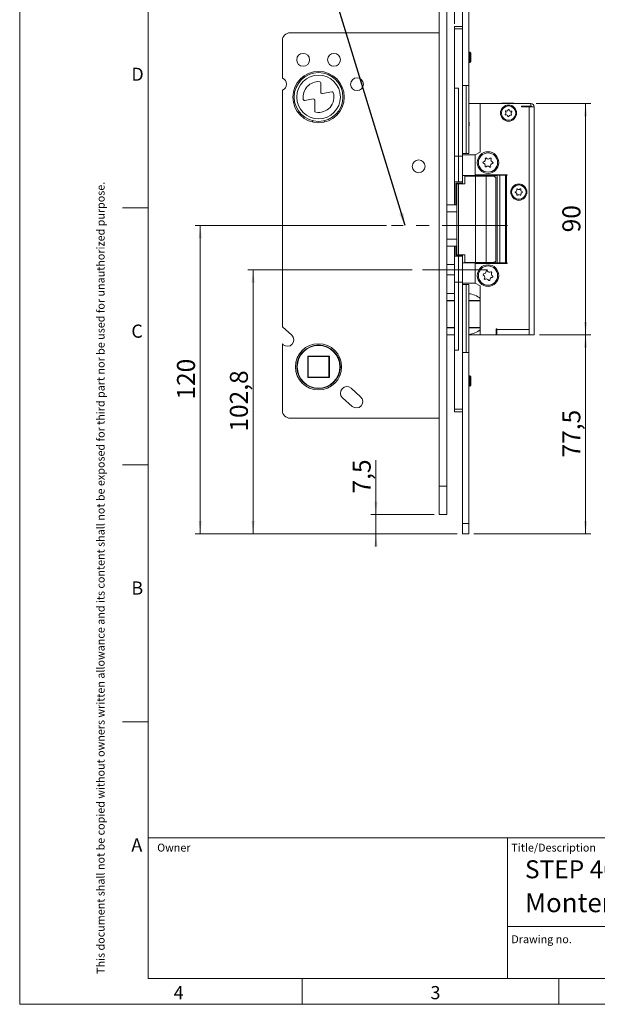
# Model space of a CAD drawing. Units: millimetres. Extents: x 0 to 210, y 0 to 297.
# Drawn here: x 0 to 112, y 0 to 192 of the extents above; entities that cross this region are included whole.
import ezdxf

# ---------------------------------------------------------------- set-up
doc = ezdxf.new("R2010")
doc.units = ezdxf.units.MM
doc.linetypes.add('CENTERX2', pattern=[20.32, 12.7, -2.54, 2.54, -2.54])
doc.styles.add('SLDTEXTSTYLE0', font='TXT', dxfattribs={"width": 0.75})
doc.dimstyles.new('SLDDIMSTYLE0', dxfattribs={"dimtxt": 3.5, "dimasz": 2.5, "dimexe": 0, "dimexo": 0.0625, "dimgap": 0.875, "dimtad": 1, "dimlfac": 2, "dimrnd": 1e-09, "dimzin": 12, "dimdsep": 46, "dimtxsty": 'SLDTEXTSTYLE0', "dimsah": 1, "dimcen": 0.09, "dimadec": 0, "dimazin": 3, "dimtfac": 1, "dimtofl": 0, "dimtmove": 0, "dimatfit": 3, "dimfxl": 0, "dimfrac": 2, "dimtolj": 1, "dimtzin": 12, "dimarcsym": 0})
doc.dimstyles.new('SLDDIMSTYLE1', dxfattribs={"dimtxt": 3.5, "dimasz": 2.5, "dimexe": 0, "dimexo": 0.0625, "dimgap": 0.875, "dimtad": 1, "dimlfac": 2, "dimrnd": 1e-09, "dimzin": 12, "dimdsep": 46, "dimtxsty": 'SLDTEXTSTYLE0', "dimsah": 1, "dimcen": 0.09, "dimadec": 0, "dimazin": 3, "dimtfac": 1, "dimtmove": 0, "dimatfit": 0, "dimfxl": 0, "dimfrac": 2, "dimtolj": 1, "dimtzin": 12, "dimarcsym": 0})
doc.dimstyles.new('SLDDIMSTYLE6', dxfattribs={"dimtxt": 0.18, "dimasz": 2.5, "dimexe": 0, "dimexo": 0.0625, "dimgap": 0, "dimtad": 0, "dimtih": 1, "dimtoh": 1, "dimdec": 0, "dimrnd": 1e-09, "dimzin": 0, "dimdsep": 46, "dimtxsty": 'Standard', "dimsah": 1, "dimcen": 0.09, "dimadec": 0, "dimazin": 0, "dimtfac": 2.5, "dimtdec": 0, "dimtofl": 0, "dimtmove": 0, "dimatfit": 3, "dimfxl": 0, "dimfrac": 2, "dimtolj": 1, "dimtzin": 0, "dimarcsym": 0})
doc.dimstyles.new('SLDDIMSTYLE7', dxfattribs={"dimtxt": 3.5, "dimasz": 2.5, "dimexe": 0, "dimexo": 0.0625, "dimgap": 0.875, "dimtad": 1, "dimlfac": 2, "dimrnd": 1e-09, "dimzin": 12, "dimdsep": 46, "dimtxsty": 'SLDTEXTSTYLE0', "dimsah": 1, "dimcen": 0.09, "dimadec": 0, "dimazin": 3, "dimtol": 1, "dimtp": 2, "dimtm": 2, "dimtfac": 1, "dimtdec": 0, "dimtmove": 0, "dimatfit": 0, "dimfxl": 0, "dimfrac": 2, "dimtolj": 1, "dimarcsym": 0})

# ---------------------------------------------------------------- blocks, each defined once
blk = doc.blocks.new('_D_18')
at = {"color": 7, "linetype": 'Continuous', "lineweight": 0}
for p, q in [((69.37, 95.33), (69.37, 105.89)), ((80.71, 95.33), (68.37, 95.33)), ((69.37, 95.33), (69.37, 91.58)), ((85.21, 91.58), (68.37, 91.58)), ((69.37, 91.58), (69.37, 89.08))]:
    blk.add_line(p, q, dxfattribs=at)
for points in [[(69.37, 95.33), (69.68, 97.83), (69.06, 97.83)], [(69.37, 91.58), (69.06, 89.08), (69.68, 89.08)]]:
    blk.add_solid(points, dxfattribs=at)
at = {"color": 7, "linetype": 'Continuous', "lineweight": 0, "insert": (64.86, 99.42), "char_height": 3.5, "attachment_point": 1, "rotation": 90, "style": 'SLDTEXTSTYLE0'}
blk.add_mtext('7,5', dxfattribs=at)
blk = doc.blocks.new('_D_19')
at = {"color": 7, "linetype": 'Continuous', "lineweight": 0}
for p, q in [((71.42, 151.58), (34.16, 151.58)), ((35.16, 151.58), (35.16, 91.58)), ((85.21, 91.58), (34.16, 91.58))]:
    blk.add_line(p, q, dxfattribs=at)
for points in [[(35.16, 151.58), (34.85, 149.08), (35.47, 149.08)], [(35.16, 91.58), (35.47, 94.08), (34.85, 94.08)]]:
    blk.add_solid(points, dxfattribs=at)
at = {"color": 7, "linetype": 'Continuous', "lineweight": 0, "insert": (30.64, 117.7), "char_height": 3.5, "attachment_point": 1, "rotation": 90, "style": 'SLDTEXTSTYLE0'}
blk.add_mtext('120', dxfattribs=at)
blk = doc.blocks.new('_D_20')
at = {"color": 7, "linetype": 'Continuous', "lineweight": 0}
for p, q in [((76.42, 142.98), (44.45, 142.98)), ((45.45, 91.58), (45.45, 142.98)), ((85.21, 91.58), (44.45, 91.58))]:
    blk.add_line(p, q, dxfattribs=at)
for points in [[(45.45, 142.98), (45.14, 140.48), (45.76, 140.48)], [(45.45, 91.58), (45.76, 94.08), (45.14, 94.08)]]:
    blk.add_solid(points, dxfattribs=at)
at = {"color": 7, "linetype": 'Continuous', "lineweight": 0, "insert": (40.94, 111.46), "char_height": 3.5, "attachment_point": 1, "rotation": 90, "style": 'SLDTEXTSTYLE0'}
blk.add_mtext('102,8', dxfattribs=at)
blk = doc.blocks.new('_D_21')
at = {"color": 7, "linetype": 'Continuous', "lineweight": 0}
for p, q in [((101.21, 130.33), (111.21, 130.33)), ((110.21, 130.33), (110.21, 91.58)), ((88.46, 91.58), (111.21, 91.58))]:
    blk.add_line(p, q, dxfattribs=at)
for points in [[(110.21, 130.33), (109.9, 127.83), (110.52, 127.83)], [(110.21, 91.58), (110.52, 94.08), (109.9, 94.08)]]:
    blk.add_solid(points, dxfattribs=at)
at = {"color": 7, "linetype": 'Continuous', "lineweight": 0, "insert": (105.69, 106.43), "char_height": 3.5, "attachment_point": 1, "rotation": 90, "style": 'SLDTEXTSTYLE0'}
blk.add_mtext('77,5', dxfattribs=at)
blk = doc.blocks.new('_D_22')
at = {"color": 7, "linetype": 'Continuous', "lineweight": 0}
for p, q in [((100.56, 175.33), (111.21, 175.33)), ((110.21, 130.33), (110.21, 175.33)), ((101.21, 130.33), (111.21, 130.33))]:
    blk.add_line(p, q, dxfattribs=at)
for points in [[(110.21, 175.33), (109.9, 172.83), (110.52, 172.83)], [(110.21, 130.33), (110.52, 132.83), (109.9, 132.83)]]:
    blk.add_solid(points, dxfattribs=at)
at = {"color": 7, "linetype": 'Continuous', "lineweight": 0, "insert": (105.69, 150.25), "char_height": 3.5, "attachment_point": 1, "rotation": 90, "style": 'SLDTEXTSTYLE0'}
blk.add_mtext('90', dxfattribs=at)
blk = doc.blocks.new('_D_23')
at = {"color": 7, "linetype": 'Continuous', "lineweight": 0}
for p, q in [((83.21, 208.83), (83.21, 225.08)), ((84.71, 190.83), (84.71, 225.08)), ((83.21, 224.08), (67.95, 224.08)), ((83.21, 224.08), (84.71, 224.08)), ((84.71, 224.08), (87.21, 224.08))]:
    blk.add_line(p, q, dxfattribs=at)
for points in [[(83.21, 224.08), (80.71, 224.39), (80.71, 223.77)], [(84.71, 224.08), (87.21, 223.77), (87.21, 224.39)]]:
    blk.add_solid(points, dxfattribs=at)
at = {"color": 7, "linetype": 'Continuous', "lineweight": 0, "char_height": 3.5, "attachment_point": 1, "style": 'SLDTEXTSTYLE0'}
for s, insert in [('3', (67.95, 228.6)), ('±2', (71.85, 228.6))]:
    blk.add_mtext(s, dxfattribs=dict(at, insert=insert))

msp = doc.modelspace()

# ---------------------------------------------------------------- linework, layer by layer
at = {"color": 7, "linetype": 'Continuous', "lineweight": 0}
for p, q in [((0, 0), (0, 297)), ((25, 5), (25, 292)), ((25, 5), (25, 292)), ((25, 155), (20, 155)), ((25, 105), (20, 105)), ((25, 55), (20, 55)), ((25, 32.3803), (205, 32.3803)), ((95, 32.3803), (95, 5)), ((95, 15.1685), (205, 15.1685)), ((205, 5), (25, 5)), ((55, 0), (55, 5)), ((105, 0), (105, 5)), ((210, 0), (0, 0))]:
    msp.add_line(p, q, dxfattribs=at)
at = {"color": 7, "linetype": 'Continuous', "lineweight": 15}
for p, q in [((86.2067, 212.0834), (86.2067, 178.8334)), ((87.4567, 212.0834), (87.4567, 178.8334)), ((81.7067, 202.3334), (81.7067, 100.8334)), ((83.2067, 202.3334), (83.2067, 100.8334)), ((84.7067, 190.3334), (86.2067, 190.3334)), ((84.7067, 189.8334), (84.7067, 190.3334)), ((84.7067, 189.8334), (84.7067, 178.3334)), ((86.2067, 189.8334), (84.7067, 189.8334)), ((52.6567, 189.0834), (81.7067, 189.0834)), ((51.1567, 180.2496), (51.1567, 187.5834)), ((87.5007, 185.1423), (87.4567, 185.1423)), ((87.6111, 185.3334), (87.5007, 185.1423)), ((87.5007, 185.1423), (87.5007, 183.5246)), ((87.6454, 185.3334), (87.6111, 185.3334)), ((87.6111, 185.3334), (87.6111, 183.3334)), ((87.8365, 185.1423), (87.6454, 185.3334)), ((87.6454, 183.3334), (87.6454, 185.3334)), ((87.8365, 183.5246), (87.8365, 185.1423)), ((87.4567, 183.5246), (87.5007, 183.5246)), ((87.5007, 183.5246), (87.6111, 183.3334)), ((87.6111, 183.3334), (87.6454, 183.3334)), ((87.6454, 183.3334), (87.8365, 183.5246)), ((58.6561, 177.5313), (58.6561, 179.3262)), ((85.4567, 178.3334), (84.7067, 178.3334)), ((84.7067, 178.3334), (84.7067, 165.0834)), ((85.4567, 178.3334), (85.4567, 165.0834)), ((86.2067, 165.5834), (86.2067, 178.8334)), ((86.2067, 178.8334), (86.9567, 178.8334)), ((86.9567, 178.8334), (86.9567, 165.5834)), ((87.4567, 178.8334), (86.9567, 178.8334)), ((87.4567, 178.8334), (87.4567, 165.5834)), ((51.1567, 131.8896), (51.1567, 177.9173)), ((60.7999, 177.6114), (58.9495, 177.2851)), ((55.5318, 175.921), (57.1603, 176.2081)), ((57.4537, 175.9619), (57.4537, 173.8798)), ((87.4567, 175.3334), (89.7067, 175.3334)), ((89.7067, 165.8334), (89.7067, 175.3334)), ((89.7067, 175.3334), (99.5567, 175.3334)), ((93.9067, 175.3694), (93.9067, 175.3334)), ((93.9067, 175.3694), (96.2567, 175.3694)), ((96.2567, 175.3334), (96.2567, 175.3694)), ((99.5567, 174.8334), (97.7067, 174.8334)), ((97.7067, 174.8334), (97.7067, 174.6834)), ((99.2067, 174.6834), (97.7067, 174.6834)), ((99.2067, 174.6834), (99.2067, 131.3334)), ((99.2067, 174.6834), (100.2067, 174.6834)), ((99.5567, 174.8334), (99.5567, 175.3334)), ((100.2067, 130.3334), (100.2067, 174.6834)), ((57.0518, 171.976), (57.0082, 171.7292)), ((59.4044, 171.729), (59.3609, 171.9758)), ((84.7067, 165.0834), (85.4567, 165.0834)), ((84.7067, 160.0834), (84.7067, 165.0834)), ((85.4567, 165.0834), (86.2067, 165.0834)), ((85.4567, 165.0834), (85.4567, 160.0834)), ((86.9567, 165.5834), (86.2067, 165.5834)), ((86.2067, 165.5834), (86.2067, 165.0834)), ((86.2067, 165.3334), (88.7067, 165.3334)), ((86.2067, 160.0834), (86.2067, 165.0834)), ((87.4567, 165.5834), (86.9567, 165.5834)), ((88.7067, 165.3334), (89.7067, 165.8334)), ((88.7067, 161.4584), (88.7067, 165.3334)), ((86.2067, 161.3334), (88.7067, 161.3334)), ((86.6969, 159.6834), (86.6969, 161.1834)), ((86.6969, 161.1834), (88.7411, 161.1834)), ((87.7067, 161.1834), (87.7067, 161.3334)), ((87.956, 161.1834), (87.956, 161.2334)), ((87.956, 161.2334), (88.9433, 161.2334)), ((94.9552, 161.4584), (88.7067, 161.4584)), ((88.7067, 161.4584), (88.7067, 161.3334)), ((92.8567, 161.3334), (88.7067, 161.3334)), ((88.7411, 161.1834), (88.7411, 144.3834)), ((88.7411, 161.1834), (90.8285, 161.1834)), ((88.9433, 161.2334), (88.9433, 161.1834)), ((88.9433, 161.2334), (90.0364, 161.2334)), ((90.0364, 161.1834), (90.0364, 161.2334)), ((90.8285, 161.1834), (90.8285, 144.3834)), ((90.8285, 161.1834), (92.0718, 161.1834)), ((92.0286, 161.2334), (91.065, 161.2334)), ((92.0286, 161.1834), (92.0286, 161.2334)), ((92.0718, 161.1834), (92.0809, 161.1834)), ((92.8567, 161.4584), (92.8567, 161.3334)), ((92.9669, 161.3334), (92.8567, 161.3334)), ((92.9669, 144.3084), (92.9669, 161.3584)), ((92.9669, 161.3584), (93.4784, 161.3584)), ((93.4784, 144.3084), (93.4784, 161.3584)), ((93.4784, 161.3584), (94.6347, 161.3584)), ((94.1067, 161.3584), (94.1067, 161.4584)), ((94.6347, 161.3584), (94.6347, 144.3084)), ((94.8052, 161.3584), (94.6347, 161.3584)), ((94.8052, 144.3084), (94.8052, 161.3584)), ((94.8052, 161.3584), (94.9552, 161.3584)), ((94.9552, 161.3584), (94.9552, 161.4584)), ((85.4567, 160.0834), (84.7067, 160.0834)), ((84.7067, 160.0834), (84.7067, 155.5834)), ((84.9567, 155.5834), (84.9567, 159.8334)), ((86.2067, 159.8334), (84.9567, 159.8334)), ((85.121, 159.6834), (85.121, 145.8834)), ((85.121, 159.6834), (85.4364, 159.6834)), ((85.4364, 159.6834), (85.4364, 145.8834)), ((85.4364, 159.6834), (86.6969, 159.6834)), ((86.2067, 160.0834), (85.4567, 160.0834)), ((86.2067, 159.8334), (86.2067, 160.0834)), ((86.2067, 159.6834), (86.2067, 159.8334)), ((92.7228, 144.6239), (92.7228, 160.943)), ((85.121, 155.5834), (83.2067, 155.5834)), ((85.121, 154.2292), (83.2067, 154.2292)), ((85.121, 148.9377), (83.2067, 148.9377)), ((83.2067, 147.5834), (85.121, 147.5834)), ((84.7067, 147.5834), (84.7067, 145.5834)), ((84.9567, 145.8334), (84.9567, 147.5834)), ((84.9567, 145.8334), (86.2067, 145.8334)), ((85.4364, 145.8834), (85.121, 145.8834)), ((86.6969, 145.8834), (85.4364, 145.8834)), ((86.2067, 145.8334), (86.2067, 145.8834)), ((86.2067, 145.5834), (86.2067, 145.8334)), ((86.6969, 145.8834), (86.6969, 144.3834)), ((84.7067, 143.9834), (83.2067, 143.9834)), ((84.7067, 145.5834), (85.4567, 145.5834)), ((84.7067, 140.5834), (84.7067, 145.5834)), ((85.4567, 145.5834), (85.4567, 140.5834)), ((86.2067, 145.5834), (85.4567, 145.5834)), ((86.2067, 140.5834), (86.2067, 145.5834)), ((88.7067, 144.3334), (86.2067, 144.3334)), ((88.7411, 144.3834), (86.6969, 144.3834)), ((87.7067, 144.3334), (87.7067, 144.3834)), ((87.956, 144.3334), (87.956, 144.3834)), ((88.7067, 144.3334), (88.7067, 144.2084)), ((88.7067, 144.3334), (92.8567, 144.3334)), ((88.7067, 140.3334), (88.7067, 144.2084)), ((88.7067, 144.2084), (94.9552, 144.2084)), ((90.8285, 144.3834), (88.7411, 144.3834)), ((88.9433, 144.3834), (88.9433, 144.3334)), ((90.0364, 144.3834), (90.0364, 144.3334)), ((92.0718, 144.3834), (90.8285, 144.3834)), ((92.0809, 144.3834), (92.0718, 144.3834)), ((92.4254, 144.3834), (92.4254, 144.3334)), ((92.8567, 144.2084), (92.8567, 144.3334)), ((92.9669, 144.3084), (93.4784, 144.3084)), ((94.6347, 144.3084), (93.4784, 144.3084)), ((94.6347, 144.3084), (94.8052, 144.3084)), ((94.9552, 144.3084), (94.8052, 144.3084)), ((94.9552, 144.2084), (94.9552, 144.3084)), ((84.7067, 141.9834), (83.2067, 141.9834)), ((85.4567, 140.5834), (84.7067, 140.5834)), ((84.7067, 127.3334), (84.7067, 140.5834)), ((85.4567, 127.3334), (85.4567, 140.5834)), ((86.2067, 140.5834), (85.4567, 140.5834)), ((86.2067, 140.5834), (86.2067, 140.0834)), ((88.7067, 140.3334), (86.2067, 140.3334)), ((86.2067, 126.8334), (86.2067, 140.0834)), ((86.2067, 140.0834), (86.9567, 140.0834)), ((86.9567, 140.0834), (86.9567, 126.8334)), ((87.4567, 140.0834), (86.9567, 140.0834)), ((87.4567, 140.0834), (87.4567, 126.8334)), ((89.7067, 139.8334), (88.7067, 140.3334)), ((84.7067, 138.3334), (83.2067, 138.3334)), ((89.7067, 130.3334), (89.7067, 139.8334)), ((51.1567, 131.8896), (52.9902, 130.2493)), ((83.2067, 130.3334), (84.7067, 130.3334)), ((89.7067, 130.3334), (87.4567, 130.3334)), ((92.8067, 130.3334), (89.7067, 130.3334)), ((92.8067, 131.4834), (92.9567, 131.4834)), ((92.8067, 130.3334), (92.8067, 131.4834)), ((92.8567, 130.3334), (92.8067, 130.3334)), ((92.8567, 130.3334), (92.8567, 131.4834)), ((92.9567, 130.3334), (92.8567, 130.3334)), ((92.9567, 131.4834), (92.9567, 131.3334)), ((92.9567, 131.3334), (99.2067, 131.3334)), ((92.9567, 130.3334), (92.9567, 131.3334)), ((92.9567, 130.3334), (99.2067, 130.3334)), ((99.2067, 131.3334), (99.2067, 130.3334)), ((99.2067, 130.3334), (100.2067, 130.3334)), ((51.3233, 128.3861), (51.1567, 128.5351)), ((51.1567, 115.5834), (51.1567, 128.5351)), ((84.7067, 127.3334), (85.4567, 127.3334)), ((84.7067, 127.3334), (84.7067, 115.8334)), ((86.9567, 126.8334), (86.2067, 126.8334)), ((86.2067, 126.8334), (86.2067, 93.5834)), ((87.4567, 126.8334), (86.9567, 126.8334)), ((87.4567, 126.8334), (87.4567, 93.5834)), ((56.1067, 126.1834), (60.3067, 126.1834)), ((56.1067, 121.9834), (56.1067, 126.1834)), ((56.1067, 126.1834), (56.2067, 126.0834)), ((56.2067, 126.0834), (56.2067, 122.0834)), ((60.2067, 126.0834), (56.2067, 126.0834)), ((60.2067, 126.0834), (60.3067, 126.1834)), ((60.2067, 122.0834), (60.2067, 126.0834)), ((60.3067, 126.1834), (60.3067, 121.9834)), ((56.1067, 121.9834), (56.2067, 122.0834)), ((60.3067, 121.9834), (56.1067, 121.9834)), ((56.2067, 122.0834), (60.2067, 122.0834)), ((60.2067, 122.0834), (60.3067, 121.9834)), ((87.5007, 122.1423), (87.4567, 122.1423)), ((87.6111, 122.3334), (87.5007, 122.1423)), ((87.5007, 122.1423), (87.5007, 120.5246)), ((87.6454, 122.3334), (87.6111, 122.3334)), ((87.6111, 122.3334), (87.6111, 120.3334)), ((87.8365, 122.1423), (87.6454, 122.3334)), ((87.6454, 120.3334), (87.6454, 122.3334)), ((87.8365, 120.5246), (87.8365, 122.1423)), ((64.5402, 119.916), (66.4034, 118.2491)), ((87.4567, 120.5246), (87.5007, 120.5246)), ((87.5007, 120.5246), (87.6111, 120.3334)), ((87.6111, 120.3334), (87.6454, 120.3334)), ((87.6454, 120.3334), (87.8365, 120.5246)), ((64.7365, 116.3859), (62.8733, 118.0528)), ((84.7067, 115.8334), (86.2067, 115.8334)), ((84.7067, 115.3334), (84.7067, 115.8334)), ((86.2067, 115.3334), (84.7067, 115.3334)), ((52.6567, 114.0834), (81.7067, 114.0834)), ((86.2067, 110.5843), (86.1911, 110.5843)), ((86.1911, 110.2195), (86.2067, 110.2195)), ((83.2067, 100.8334), (81.7067, 100.8334)), ((81.7067, 100.8334), (81.7067, 95.3334)), ((83.2067, 100.8334), (83.2067, 95.3334)), ((81.7067, 95.3334), (83.2067, 95.3334)), ((87.4567, 93.5834), (86.2067, 93.5834)), ((86.2067, 93.5834), (86.2067, 91.5834)), ((87.4567, 93.5834), (87.4567, 91.5834)), ((87.4567, 91.5834), (86.2067, 91.5834)), ((86.2067, 91.5834), (86.2067, 91.5531)), ((86.2067, 91.5531), (87.4567, 91.5531)), ((87.4567, 91.5834), (87.4567, 91.5531))]:
    msp.add_line(p, q, dxfattribs=at)
at = {"color": 7, "linetype": 'CENTERX2', "lineweight": 0}
for p, q in [((94.9758, 151.5834), (72.4178, 151.5834)), ((91.1275, 142.9834), (77.4247, 142.9834))]:
    msp.add_line(p, q, dxfattribs=at)
at = {"color": 206, "linetype": 'Continuous', "lineweight": 15}
for p, q in [((83.2067, 137.008), (84.7067, 137.008)), ((84.7067, 136.9411), (83.2067, 136.9411)), ((87.4567, 137.008), (89.7067, 137.008)), ((89.7067, 136.9411), (87.4567, 136.9411)), ((83.2067, 131.7258), (84.7067, 131.7258)), ((84.7067, 131.6589), (83.2067, 131.6589)), ((87.4567, 131.7258), (89.7067, 131.7258)), ((89.7067, 131.6589), (87.4567, 131.6589))]:
    msp.add_line(p, q, dxfattribs=at)
at = {"color": 7, "linetype": 'Continuous', "lineweight": 15}
for centre, radius in [((55.2067, 183.8334), 1.25), ((61.2067, 183.8334), 1.25), ((58.2067, 176.5834), 5), ((58.2067, 176.5834), 4.75), ((58.2067, 176.5834), 4.25), ((65.7067, 179.0834), 1.25), ((95.2067, 173.4584), 1.575), ((95.2067, 173.4584), 1.4), ((91.2067, 163.8334), 2.1), ((91.2067, 163.8334), 1.875), ((77.7067, 163.0834), 1.25), ((97.2067, 158.0834), 1.575), ((97.2067, 158.0834), 1.4), ((91.2067, 141.8334), 2.1), ((91.2067, 141.8334), 1.875), ((58.2067, 124.0834), 4.5), ((58.2067, 124.0834), 4.25), ((58.2067, 124.0834), 4.15)]:
    msp.add_circle(centre, radius, dxfattribs=at)
for centre, radius, start, end in [((52.6567, 187.5834), 1.5, 90, 180), ((50.7067, 179.0834), 1.25, 291.100196, 68.899804), ((58.2067, 176.5834), 3, 85.843393, 188.706797), ((58.4061, 179.3262), 0.25, 0, 85.843393), ((58.2067, 176.5834), 3, 259.460087, 16.515836), ((58.9061, 177.5313), 0.25, 180, 280), ((60.8433, 177.3652), 0.25, 16.515836, 100), ((55.4884, 176.1672), 0.25, 188.706797, 280), ((57.2037, 175.9619), 0.25, 0, 100), ((99.5567, 174.6834), 0.65, 0, 90), ((99.5567, 174.6834), 0.15, 0, 90), ((57.7037, 173.8798), 0.25, 180, 259.460087), ((94.6635, 173.1895), 0.0938, 129.404541, 283.275914), ((94.4001, 173.51), 0.3211, 309.404541, 43.275914), ((94.7021, 173.7944), 0.0938, 69.404541, 223.275914), ((94.7587, 172.7857), 0.3211, 9.404541, 103.275914), ((94.8481, 174.1828), 0.3211, 249.404541, 343.275914), ((95.168, 172.8535), 0.0938, 189.404541, 343.275914), ((95.2454, 174.0634), 0.0938, 9.404541, 163.275914), ((95.5654, 172.7341), 0.3211, 69.404541, 163.275914), ((95.6547, 174.1312), 0.3211, 189.404541, 283.275914), ((95.7113, 173.1224), 0.0938, 249.404541, 43.275914), ((96.0134, 173.4068), 0.3211, 129.404541, 223.275914), ((95.75, 173.7274), 0.0938, 309.404541, 103.275914), ((90.3524, 163.871), 0.1323, 100.549253, 254.420627), ((90.1952, 163.3072), 0.453, 340.549253, 74.420627), ((90.2452, 164.4464), 0.453, 280.549253, 14.420627), ((90.747, 163.1123), 0.1323, 160.549253, 314.420627), ((90.812, 164.5921), 0.1323, 40.549253, 194.420627), ((91.1567, 162.6943), 0.453, 40.549253, 134.420627), ((91.2568, 164.9726), 0.453, 220.549253, 314.420627), ((91.6014, 163.0748), 0.1323, 220.549253, 14.420627), ((91.6664, 164.5546), 0.1323, 340.549253, 134.420627), ((92.1683, 163.2205), 0.453, 100.549253, 194.420627), ((92.2183, 164.3597), 0.453, 160.549253, 254.420627), ((92.0611, 163.7959), 0.1323, 280.549253, 74.420627), ((96.6008, 158.0641), 0.0938, 104.894787, 258.76616), ((96.4942, 158.465), 0.3211, 284.894787, 18.76616), ((96.52, 157.6571), 0.3211, 344.894787, 78.76616), ((96.887, 158.5985), 0.0938, 44.894787, 198.76616), ((96.9205, 157.549), 0.0938, 164.894787, 318.76616), ((97.1809, 158.8913), 0.3211, 224.894787, 318.76616), ((97.2325, 157.2756), 0.3211, 44.894787, 138.76616), ((97.4929, 158.6179), 0.0938, 344.894787, 138.76616), ((97.5265, 157.5684), 0.0938, 224.894787, 18.76616), ((97.8935, 158.5097), 0.3211, 164.894787, 258.76616), ((97.9193, 157.7019), 0.3211, 104.894787, 198.76616), ((97.8126, 158.1028), 0.0938, 284.894787, 78.76616), ((90.378, 142.0445), 0.1323, 88.773228, 242.644602), ((90.1091, 141.5247), 0.453, 328.773228, 62.644602), ((90.3905, 142.6297), 0.453, 268.773228, 2.644602), ((90.9752, 142.6567), 0.1323, 28.773228, 182.644602), ((91.4882, 142.9384), 0.453, 208.773228, 302.644602), ((91.8039, 142.4456), 0.1323, 328.773228, 122.644602), ((92.3044, 142.1422), 0.453, 148.773228, 242.644602), ((90.6095, 141.2213), 0.1323, 148.773228, 302.644602), ((90.9253, 140.7285), 0.453, 28.773228, 122.644602), ((91.4383, 141.0102), 0.1323, 208.773228, 2.644602), ((92.0229, 141.0372), 0.453, 88.773228, 182.644602), ((92.0355, 141.6223), 0.1323, 268.773228, 62.644602), ((52.1567, 129.3177), 1.25, 228.182389, 48.182389), ((63.7067, 118.9844), 1.25, 48.182389, 228.182389), ((65.5699, 117.3175), 1.25, 228.182389, 48.182389), ((52.6567, 115.5834), 1.5, 180, 270)]:
    msp.add_arc(centre, radius, start, end, dxfattribs=at)
for centre, major_axis, ratio, start_param, end_param in [((86.0225, 171.3334), (0, 2.1), 0.71207392, 4.45362537, 4.97115259), ((92.0809, 160.1834), (0, 1), 0.98682756, 5.57502697, 6.28318531), ((92.0809, 145.3834), (0, 1), 0.98682756, 3.14159265, 3.84975099), ((86.9487, 134.3334), (4.225, 0), 0.94674556, 0.85954056, 1.45026348), ((86.9487, 134.3334), (4.225, 0), 0.94674556, 4.83292183, 5.42364475)]:
    msp.add_ellipse(centre, major_axis=major_axis, ratio=ratio, start_param=start_param, end_param=end_param, dxfattribs=at)
for points, knots in [([(92.7228, 160.943), (92.7119, 160.9521), (92.6563, 160.9983), (92.5455, 161.0701), (92.3902, 161.136), (92.2307, 161.176), (92.1251, 161.1809), (92.0718, 161.1834)], [0, 0, 0, 0, 0.06083943, 0.30984694, 0.56510683, 0.7802005, 1, 1, 1, 1]), ([(92.0718, 144.3834), (92.1323, 144.3866), (92.2552, 144.3931), (92.4262, 144.4435), (92.5856, 144.5179), (92.6767, 144.5883), (92.7228, 144.6239)], [0, 0, 0, 0, 0.249527969, 0.506679427, 0.750408606, 1, 1, 1, 1])]:
    msp.add_open_spline(points, degree=3, knots=knots, dxfattribs=at)

# ---------------------------------------------------------------- texts
at = {"color": 7, "linetype": 'Continuous', "lineweight": 0, "attachment_point": 1, "style": 'SLDTEXTSTYLE0'}
for s, insert, char_height in [('D', (21.75, 182.3032), 2.5625), ('C', (21.75, 132.3032), 2.5625), ('B', (21.75, 82.3032), 2.5625), ('A', (21.75, 32.3032), 2.5625), ('Owner', (26.7769, 31.2672), 1.538), ('Title/Description', (95.7578, 31.2672), 1.538), ('STEP 40 med plan stolpe plös 13mm', (98.4044, 28.0262), 3.5), ('Montering för Connect', (98.4044, 21.6315), 3.704167), ('Drawing no.', (95.7578, 13.434), 1.538), ('4', (30, 3.5532), 2.5625), ('3', (80, 3.5532), 2.5625)]:
    msp.add_mtext(s, dxfattribs=dict(at, insert=insert, char_height=char_height))
at = {"color": 7, "linetype": 'Continuous', "lineweight": 0, "insert": (14.9939, 5.9169), "char_height": 1.5375, "attachment_point": 1, "rotation": 90, "style": 'SLDTEXTSTYLE0'}
msp.add_mtext('This document shall not be copied without owners written allowance and its content shall not be exposed for third part nor be used for unauthorized purpose.', dxfattribs=at)

# ---------------------------------------------------------------- dimensions: what is measured, and where the dimension line sits
at = {"color": 7, "linetype": 'Continuous', "lineweight": 0}
dim = msp.add_linear_dim(base=(84.7067, 224.0834), p1=(83.2067, 207.8334), p2=(84.7067, 189.8334), dimstyle='SLDDIMSTYLE7', dxfattribs=at)
dim.commit()
dim.dimension.update_dxf_attribs({"geometry": '_D_23', "text_midpoint": (72.4651, 224.0834), "dimtype": 160})
for base, p1, p2, dimstyle, picture, middle in [((110.2067, 175.3334), (100.2067, 130.3334), (99.5567, 175.3334), 'SLDDIMSTYLE0', '_D_22', (110.2067, 152.8334)), ((35.1567, 91.5834), (72.4178, 151.5834), (86.2067, 91.5834), 'SLDDIMSTYLE0', '_D_19', (35.1567, 121.5834)), ((45.4535, 142.9834), (86.2067, 91.5834), (77.4247, 142.9834), 'SLDDIMSTYLE0', '_D_20', (45.4535, 117.2834)), ((110.2067, 91.5834), (100.2067, 130.3334), (87.4567, 91.5834), 'SLDDIMSTYLE0', '_D_21', (110.2067, 110.9584)), ((69.3672, 91.5834), (81.7067, 95.3334), (86.2067, 91.5834), 'SLDDIMSTYLE1', '_D_18', (69.3672, 102.6546))]:
    dim = msp.add_linear_dim(base=base, p1=p1, p2=p2, angle=90, dimstyle=dimstyle, dxfattribs=at)
    dim.commit()
    dim.dimension.update_dxf_attribs({"geometry": picture, "text_midpoint": middle, "dimtype": 160})

# ---------------------------------------------------------------- leaders
msp.add_leader([(75.0551, 151.5834), (61.6851, 195.164)], dimstyle='SLDDIMSTYLE6', dxfattribs=at)

doc.saveas('drawing.dxf')
